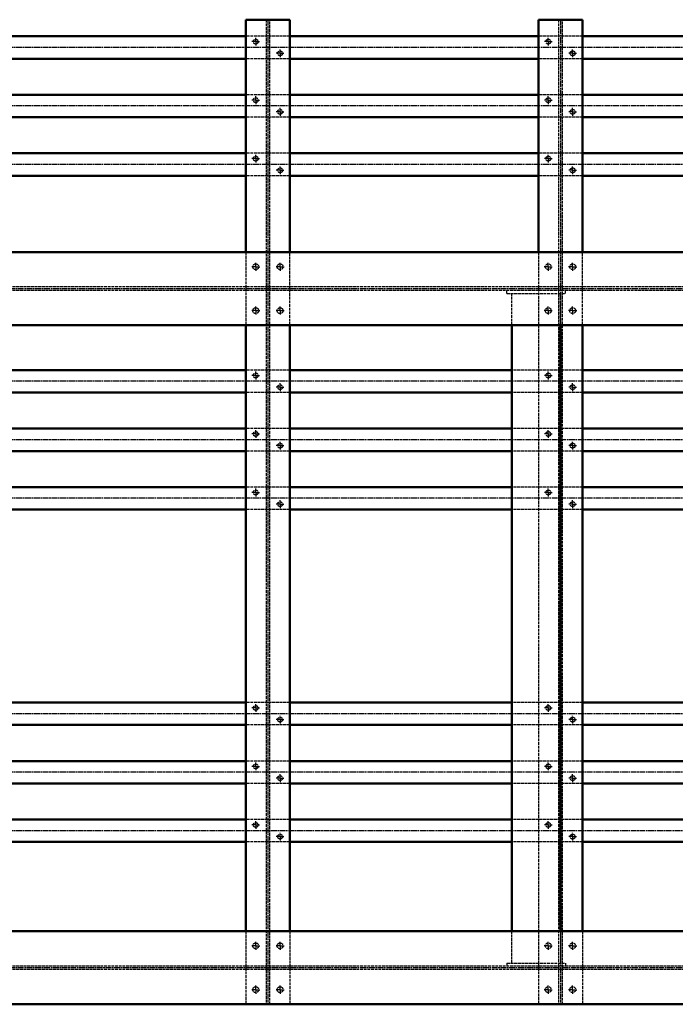
# Model space of a CAD drawing. Extents: x -753 to 34923, y -153 to 25083.
# Drawn here: x 17689 to 19034, y 21894 to 23914 of the extents above; entities that cross this region are included whole.
import ezdxf

# ---------------------------------------------------------------- set-up
doc = ezdxf.new("R2010")
doc.units = 0
for name, pattern in [('AM_ISO02W050', [7.5, 6, -1.5]), ('AM_ISO08W050', [18, 12, -1.5, 3, -1.5]), ('AM_ISO08W050x2', [9, 6, -0.75, 1.5, -0.75])]:
    doc.linetypes.add(name, pattern=pattern)
for name, color, linetype, lineweight in [('AM_0', 7, 'CONTINUOUS', 50), ('AM_2', 5, 'CONTINUOUS', 50), ('AM_3', 6, 'AM_ISO02W050', 25), ('AM_7', 4, 'AM_ISO08W050', 25)]:
    doc.layers.add(name, color=color, linetype=linetype, lineweight=lineweight)

msp = doc.modelspace()

# ---------------------------------------------------------------- linework, layer by layer
at = {"layer": 'AM_0'}
for p, q in [((18243.01304, 23914.06476), (18153.01304, 23914.06476)), ((18153.01304, 23914.06476), (18153.01304, 23437.23054)), ((18243.01304, 23437.23054), (18243.01304, 23914.06476)), ((18843.01304, 23914.06476), (18753.01304, 23914.06476)), ((18753.01304, 23914.06476), (18753.01304, 23437.23054)), ((18843.01304, 23437.23054), (18843.01304, 23914.06476)), ((22863.01142, 23437.23054), (10983.01142, 23437.23054)), ((22863.01142, 23287.23054), (10983.01142, 23287.23054)), ((18153.01304, 23287.23054), (18153.01304, 22044.23054)), ((18243.01304, 23287.23054), (18243.01304, 22044.23054)), ((18698.01466, 23287.23054), (18698.01466, 22044.23054)), ((18798.01466, 23287.23054), (18798.01466, 22044.23054)), ((18843.01304, 23287.23054), (18843.01304, 22044.23054)), ((22863.01142, 22044.23054), (10983.01142, 22044.23054)), ((22863.01142, 21894.23054), (10963.01142, 21894.23054))]:
    msp.add_line(p, q, dxfattribs=at)
at = {"layer": 'AM_2'}
for p, q in [((18153.01304, 23880.06476), (17643.01304, 23880.06476)), ((18753.01304, 23880.06476), (18243.01304, 23880.06476)), ((19353.01304, 23880.06476), (18843.01304, 23880.06476)), ((18153.01304, 23834.06476), (17643.01304, 23834.06476)), ((18753.01304, 23834.06476), (18243.01304, 23834.06476)), ((19353.01304, 23834.06476), (18843.01304, 23834.06476)), ((18153.01304, 23760.06054), (17643.01304, 23760.06476)), ((18753.01304, 23760.06476), (18243.01304, 23760.06054)), ((19353.01304, 23760.06476), (18843.01304, 23760.06476)), ((18153.01304, 23714.06054), (17643.01304, 23714.06476)), ((18753.01304, 23714.06476), (18243.01304, 23714.06054)), ((19353.01304, 23714.06476), (18843.01304, 23714.06476)), ((18153.01304, 23640.06054), (17643.01304, 23640.06476)), ((18753.01304, 23640.06476), (18243.01304, 23640.06054)), ((19353.01304, 23640.06476), (18843.01304, 23640.06476)), ((18153.01304, 23594.06054), (17643.01304, 23594.06476)), ((18753.01304, 23594.06476), (18243.01304, 23594.06054)), ((19353.01304, 23594.06476), (18843.01304, 23594.06476)), ((18153.01304, 23195.23054), (17643.01304, 23195.23054)), ((18698.01466, 23195.23054), (18243.01304, 23195.23054)), ((19353.01304, 23195.23054), (18843.01304, 23195.23054)), ((18153.01304, 23149.23054), (17643.01304, 23149.23054)), ((18698.01466, 23149.23054), (18243.01304, 23149.23054)), ((19353.01304, 23149.23054), (18843.01304, 23149.23054)), ((18153.01304, 23075.23054), (17643.01304, 23075.23054)), ((18698.01466, 23075.23054), (18243.01304, 23075.23054)), ((19353.01304, 23075.23054), (18843.01304, 23075.23054)), ((18153.01304, 23029.23054), (17643.01304, 23029.23054)), ((18698.01466, 23029.23054), (18243.01304, 23029.23054)), ((19353.01304, 23029.23054), (18843.01304, 23029.23054)), ((18153.01304, 22955.23054), (17643.01304, 22955.23054)), ((18698.01466, 22955.23054), (18243.01304, 22955.23054)), ((19353.01304, 22955.23054), (18843.01304, 22955.23054)), ((18153.01304, 22909.23054), (17643.01304, 22909.23054)), ((18698.01466, 22909.23054), (18243.01304, 22909.23054)), ((19353.01304, 22909.23054), (18843.01304, 22909.23054)), ((18153.01304, 22513.23054), (17643.01304, 22513.23054)), ((18698.01466, 22513.23054), (18243.01304, 22513.23054)), ((19353.01304, 22513.23054), (18843.01304, 22513.23054)), ((18153.01304, 22467.23054), (17643.01304, 22467.23054)), ((18698.01466, 22467.23054), (18243.01304, 22467.23054)), ((19353.01304, 22467.23054), (18843.01304, 22467.23054)), ((18153.01304, 22393.23054), (17643.01304, 22393.23054)), ((18698.01466, 22393.23054), (18243.01304, 22393.23054)), ((19353.01304, 22393.23054), (18843.01304, 22393.23054)), ((18153.01304, 22347.23054), (17643.01304, 22347.23054)), ((18698.01466, 22347.23054), (18243.01304, 22347.23054)), ((19353.01304, 22347.23054), (18843.01304, 22347.23054)), ((18153.01304, 22273.23054), (17643.01304, 22273.23054)), ((18698.01466, 22273.23054), (18243.01304, 22273.23054)), ((19353.01304, 22273.23054), (18843.01304, 22273.23054)), ((18153.01304, 22227.23054), (17643.01304, 22227.23054)), ((18698.01466, 22227.23054), (18243.01304, 22227.23054)), ((19353.01304, 22227.23054), (18843.01304, 22227.23054))]:
    msp.add_line(p, q, dxfattribs=at)
at = {"layer": 'AM_3'}
for p, q in [((18194.12504, 23914.06476), (18194.12504, 21894.23054)), ((18201.90104, 21894.23054), (18201.90104, 23914.06476)), ((18794.12504, 23914.06476), (18794.12504, 21894.23054)), ((18801.90104, 21894.23054), (18801.90104, 23914.06476)), ((18243.01304, 23880.06476), (18153.01304, 23880.06476)), ((18843.01304, 23880.06476), (18753.01304, 23880.06476)), ((18243.01304, 23834.06476), (18153.01304, 23834.06476)), ((18843.01304, 23834.06476), (18753.01304, 23834.06476)), ((18243.01304, 23760.06054), (18153.01304, 23760.06054)), ((18843.01304, 23760.06476), (18753.01304, 23760.06476)), ((18243.01304, 23714.06054), (18153.01304, 23714.06054)), ((18843.01304, 23714.06476), (18753.01304, 23714.06476)), ((18243.01304, 23640.06054), (18153.01304, 23640.06054)), ((18843.01304, 23640.06476), (18753.01304, 23640.06476)), ((18243.01304, 23594.06054), (18153.01304, 23594.06054)), ((18843.01304, 23594.06476), (18753.01304, 23594.06476)), ((18153.01304, 23437.23054), (18153.01304, 23287.23054)), ((18243.01304, 23287.23054), (18243.01304, 23437.23054)), ((18753.01304, 23437.23054), (18753.01304, 23287.23054)), ((18843.01304, 23287.23054), (18843.01304, 23437.23054)), ((22863.01142, 23365.78054), (10983.01142, 23365.78054)), ((22863.01142, 23358.68054), (10983.01142, 23358.68054)), ((18688.01304, 23352.68054), (18688.01304, 23358.68054)), ((18688.01304, 23352.68054), (18808.01304, 23352.68054)), ((18698.01466, 23287.23054), (18698.01466, 23352.68054)), ((18798.01466, 23287.23054), (18798.01304, 23352.68054)), ((18808.01304, 23352.68054), (18808.01304, 23358.68054)), ((18753.01304, 23287.23054), (18753.01304, 22044.23054)), ((18243.01304, 23195.23054), (18153.01304, 23195.23054)), ((18753.01304, 23195.23054), (18698.01466, 23195.23054)), ((18843.01304, 23195.23054), (18753.01304, 23195.23054)), ((18243.01304, 23149.23054), (18153.01304, 23149.23054)), ((18753.01304, 23149.23054), (18698.01466, 23149.23054)), ((18843.01304, 23149.23054), (18753.01304, 23149.23054)), ((18243.01304, 23075.23054), (18153.01304, 23075.23054)), ((18753.01304, 23075.23054), (18698.01466, 23075.23054)), ((18843.01304, 23075.23054), (18753.01304, 23075.23054)), ((18243.01304, 23029.23054), (18153.01304, 23029.23054)), ((18753.01304, 23029.23054), (18698.01466, 23029.23054)), ((18843.01304, 23029.23054), (18753.01304, 23029.23054)), ((18243.01304, 22955.23054), (18153.01304, 22955.23054)), ((18753.01304, 22955.23054), (18698.01466, 22955.23054)), ((18843.01304, 22955.23054), (18753.01304, 22955.23054)), ((18243.01304, 22909.23054), (18153.01304, 22909.23054)), ((18753.01304, 22909.23054), (18698.01466, 22909.23054)), ((18843.01304, 22909.23054), (18753.01304, 22909.23054)), ((18243.01304, 22513.23054), (18153.01304, 22513.23054)), ((18753.01304, 22513.23054), (18698.01466, 22513.23054)), ((18843.01304, 22513.23054), (18753.01304, 22513.23054)), ((18243.01304, 22467.23054), (18153.01304, 22467.23054)), ((18753.01304, 22467.23054), (18698.01466, 22467.23054)), ((18843.01304, 22467.23054), (18753.01304, 22467.23054)), ((18243.01304, 22393.23054), (18153.01304, 22393.23054)), ((18753.01304, 22393.23054), (18698.01466, 22393.23054)), ((18843.01304, 22393.23054), (18753.01304, 22393.23054)), ((18243.01304, 22347.23054), (18153.01304, 22347.23054)), ((18753.01304, 22347.23054), (18698.01466, 22347.23054)), ((18843.01304, 22347.23054), (18753.01304, 22347.23054)), ((18243.01304, 22273.23054), (18153.01304, 22273.23054)), ((18753.01304, 22273.23054), (18698.01466, 22273.23054)), ((18843.01304, 22273.23054), (18753.01304, 22273.23054)), ((18243.01304, 22227.23054), (18153.01304, 22227.23054)), ((18753.01304, 22227.23054), (18698.01466, 22227.23054)), ((18843.01304, 22227.23054), (18753.01304, 22227.23054)), ((18153.01304, 22044.23054), (18153.01304, 21894.23054)), ((18243.01304, 22044.23054), (18243.01304, 21894.23054)), ((18698.01466, 21978.78054), (18698.01466, 22044.23054)), ((18753.01304, 22044.23054), (18753.01304, 21894.23054)), ((18798.01466, 22044.23054), (18798.01304, 21978.78054)), ((18843.01304, 22044.23054), (18843.01304, 21894.23054)), ((18688.01304, 21978.78054), (18808.01304, 21978.78054)), ((18688.01304, 21978.78054), (18688.01304, 21972.78054)), ((18808.01304, 21978.78054), (18808.01304, 21972.78054)), ((22863.01142, 21972.78054), (10983.01142, 21972.78054)), ((22863.01142, 21965.68054), (10983.01142, 21965.68054))]:
    msp.add_line(p, q, dxfattribs=at)
for centre, radius in [((18173.01304, 23869.06054), 5), ((18773.01304, 23869.06054), 5), ((18223.01306, 23845.06054), 5), ((18823.01306, 23845.06054), 5), ((18173.01304, 23749.06054), 5), ((18773.01304, 23749.06054), 5), ((18223.01306, 23725.06054), 5), ((18823.01306, 23725.06054), 5), ((18173.01304, 23629.06054), 5), ((18773.01304, 23629.06054), 5), ((18223.01306, 23605.06054), 5), ((18823.01306, 23605.06054), 5), ((18173.01304, 23407.23054), 6), ((18223.01306, 23407.23054), 6), ((18773.01304, 23407.23054), 6), ((18823.01306, 23407.23054), 6), ((18173.01304, 23317.23054), 6), ((18223.01306, 23317.23054), 6), ((18773.01304, 23317.23054), 6), ((18823.01306, 23317.23054), 6), ((18173.01304, 23184.23054), 5), ((18773.01304, 23184.23054), 5), ((18223.01306, 23160.23054), 5), ((18823.01306, 23160.23054), 5), ((18173.01304, 23064.23054), 5), ((18773.01304, 23064.23054), 5), ((18223.01306, 23040.23054), 5), ((18823.01306, 23040.23054), 5), ((18173.01304, 22944.23054), 5), ((18773.01304, 22944.23054), 5), ((18223.01306, 22920.23054), 5), ((18823.01306, 22920.23054), 5), ((18173.01304, 22502.23054), 5), ((18773.01304, 22502.23054), 5), ((18223.01306, 22478.23054), 5), ((18823.01306, 22478.23054), 5), ((18173.01304, 22382.23054), 5), ((18773.01304, 22382.23054), 5), ((18223.01306, 22358.23054), 5), ((18823.01306, 22358.23054), 5), ((18173.01304, 22262.23054), 5), ((18773.01304, 22262.23054), 5), ((18223.01306, 22238.23054), 5), ((18823.01306, 22238.23054), 5), ((18173.01304, 22014.23054), 6), ((18223.01306, 22014.23054), 6), ((18773.01304, 22014.23054), 6), ((18823.01306, 22014.23054), 6), ((18173.01304, 21924.23054), 6), ((18223.01306, 21924.23054), 6), ((18773.01304, 21924.23054), 6), ((18823.01306, 21924.23054), 6)]:
    msp.add_circle(centre, radius, dxfattribs=at)
at = {"layer": 'AM_7'}
for p, q in [((18198.01304, 23914.06476), (18198.01304, 21894.23054)), ((18798.01304, 23914.06476), (18798.01304, 21894.23054)), ((27288.01304, 23857.06053), (9813.01304, 23857.06476)), ((27288.01304, 23737.06053), (9813.01304, 23737.06476)), ((27288.01304, 23617.06053), (9813.01304, 23617.06476)), ((22863.01142, 23362.23054), (9810.01304, 23362.23054)), ((27288.01304, 23172.23054), (9813.01304, 23172.23054)), ((27288.01304, 23052.23054), (9813.01304, 23052.23054)), ((27288.01304, 22932.23054), (9813.01304, 22932.23054)), ((27288.01304, 22490.23054), (9813.01304, 22490.23054)), ((27288.01304, 22370.23054), (9813.01304, 22370.23054)), ((27288.01304, 22250.23054), (9813.01304, 22250.23054)), ((22863.01142, 21969.23054), (9810.01304, 21969.23054))]:
    msp.add_line(p, q, dxfattribs=at)
at = {"layer": 'AM_7', "linetype": 'AM_ISO08W050x2'}
for p, q in [((18173.01304, 23869.06054), (18173.01304, 23877.06054)), ((18773.01304, 23869.06054), (18773.01304, 23877.06054)), ((18173.01304, 23869.06054), (18165.01304, 23869.06054)), ((18173.01304, 23869.06054), (18173.01304, 23861.06054)), ((18173.01304, 23869.06054), (18181.01304, 23869.06054)), ((18773.01304, 23869.06054), (18765.01304, 23869.06054)), ((18773.01304, 23869.06054), (18773.01304, 23861.06054)), ((18773.01304, 23869.06054), (18781.01304, 23869.06054)), ((18223.01306, 23845.06054), (18215.01306, 23845.06054)), ((18223.01306, 23845.06054), (18223.01306, 23853.06054)), ((18223.01306, 23845.06054), (18223.01306, 23837.06054)), ((18223.01306, 23845.06054), (18231.01306, 23845.06054)), ((18823.01306, 23845.06054), (18815.01306, 23845.06054)), ((18823.01306, 23845.06054), (18823.01306, 23853.06054)), ((18823.01306, 23845.06054), (18823.01306, 23837.06054)), ((18823.01306, 23845.06054), (18831.01306, 23845.06054)), ((18173.01304, 23749.06054), (18173.01304, 23757.06054)), ((18773.01304, 23749.06054), (18773.01304, 23757.06054)), ((18173.01304, 23749.06054), (18165.01304, 23749.06054)), ((18173.01304, 23749.06054), (18173.01304, 23741.06054)), ((18173.01304, 23749.06054), (18181.01304, 23749.06054)), ((18223.01306, 23725.06054), (18223.01306, 23733.06054)), ((18773.01304, 23749.06054), (18765.01304, 23749.06054)), ((18773.01304, 23749.06054), (18773.01304, 23741.06054)), ((18773.01304, 23749.06054), (18781.01304, 23749.06054)), ((18823.01306, 23725.06054), (18823.01306, 23733.06054)), ((18223.01306, 23725.06054), (18215.01306, 23725.06054)), ((18223.01306, 23725.06054), (18223.01306, 23717.06054)), ((18223.01306, 23725.06054), (18231.01306, 23725.06054)), ((18823.01306, 23725.06054), (18815.01306, 23725.06054)), ((18823.01306, 23725.06054), (18823.01306, 23717.06054)), ((18823.01306, 23725.06054), (18831.01306, 23725.06054)), ((18173.01304, 23629.06054), (18173.01304, 23637.06054)), ((18773.01304, 23629.06054), (18773.01304, 23637.06054)), ((18173.01304, 23629.06054), (18165.01304, 23629.06054)), ((18173.01304, 23629.06054), (18173.01304, 23621.06054)), ((18173.01304, 23629.06054), (18181.01304, 23629.06054)), ((18223.01306, 23605.06054), (18223.01306, 23613.06054)), ((18773.01304, 23629.06054), (18765.01304, 23629.06054)), ((18773.01304, 23629.06054), (18773.01304, 23621.06054)), ((18773.01304, 23629.06054), (18781.01304, 23629.06054)), ((18823.01306, 23605.06054), (18823.01306, 23613.06054)), ((18223.01306, 23605.06054), (18215.01306, 23605.06054)), ((18223.01306, 23605.06054), (18223.01306, 23597.06054)), ((18223.01306, 23605.06054), (18231.01306, 23605.06054)), ((18823.01306, 23605.06054), (18815.01306, 23605.06054)), ((18823.01306, 23605.06054), (18823.01306, 23597.06054)), ((18823.01306, 23605.06054), (18831.01306, 23605.06054)), ((18173.01304, 23407.23054), (18173.01304, 23416.23054)), ((18223.01306, 23407.23054), (18223.01306, 23416.23054)), ((18773.01304, 23407.23054), (18773.01304, 23416.23054)), ((18823.01306, 23407.23054), (18823.01306, 23416.23054)), ((18173.01304, 23407.23054), (18164.01304, 23407.23054)), ((18173.01304, 23407.23054), (18182.01304, 23407.23054)), ((18173.01304, 23407.23054), (18173.01304, 23398.23054)), ((18223.01306, 23407.23054), (18214.01306, 23407.23054)), ((18223.01306, 23407.23054), (18232.01306, 23407.23054)), ((18223.01306, 23407.23054), (18223.01306, 23398.23054)), ((18773.01304, 23407.23054), (18764.01304, 23407.23054)), ((18773.01304, 23407.23054), (18782.01304, 23407.23054)), ((18773.01304, 23407.23054), (18773.01304, 23398.23054)), ((18823.01306, 23407.23054), (18814.01306, 23407.23054)), ((18823.01306, 23407.23054), (18832.01306, 23407.23054)), ((18823.01306, 23407.23054), (18823.01306, 23398.23054)), ((18173.01304, 23317.23054), (18164.01304, 23317.23054)), ((18173.01304, 23317.23054), (18173.01304, 23326.23054)), ((18173.01304, 23317.23054), (18182.01304, 23317.23054)), ((18173.01304, 23317.23054), (18173.01304, 23308.23054)), ((18223.01306, 23317.23054), (18214.01306, 23317.23054)), ((18223.01306, 23317.23054), (18223.01306, 23326.23054)), ((18223.01306, 23317.23054), (18232.01306, 23317.23054)), ((18223.01306, 23317.23054), (18223.01306, 23308.23054)), ((18773.01304, 23317.23054), (18764.01304, 23317.23054)), ((18773.01304, 23317.23054), (18773.01304, 23326.23054)), ((18773.01304, 23317.23054), (18782.01304, 23317.23054)), ((18773.01304, 23317.23054), (18773.01304, 23308.23054)), ((18823.01306, 23317.23054), (18814.01306, 23317.23054)), ((18823.01306, 23317.23054), (18823.01306, 23326.23054)), ((18823.01306, 23317.23054), (18832.01306, 23317.23054)), ((18823.01306, 23317.23054), (18823.01306, 23308.23054)), ((18173.01304, 23184.23054), (18173.01304, 23192.23054)), ((18773.01304, 23184.23054), (18773.01304, 23192.23054)), ((18173.01304, 23184.23054), (18165.01304, 23184.23054)), ((18173.01304, 23184.23054), (18173.01304, 23176.23054)), ((18173.01304, 23184.23054), (18181.01304, 23184.23054)), ((18223.01306, 23160.23054), (18223.01306, 23168.23054)), ((18773.01304, 23184.23054), (18765.01304, 23184.23054)), ((18773.01304, 23184.23054), (18773.01304, 23176.23054)), ((18773.01304, 23184.23054), (18781.01304, 23184.23054)), ((18823.01306, 23160.23054), (18823.01306, 23168.23054)), ((18223.01306, 23160.23054), (18215.01306, 23160.23054)), ((18223.01306, 23160.23054), (18223.01306, 23152.23054)), ((18223.01306, 23160.23054), (18231.01306, 23160.23054)), ((18823.01306, 23160.23054), (18815.01306, 23160.23054)), ((18823.01306, 23160.23054), (18823.01306, 23152.23054)), ((18823.01306, 23160.23054), (18831.01306, 23160.23054)), ((18173.01304, 23064.23054), (18173.01304, 23072.23054)), ((18773.01304, 23064.23054), (18773.01304, 23072.23054)), ((18173.01304, 23064.23054), (18165.01304, 23064.23054)), ((18173.01304, 23064.23054), (18173.01304, 23056.23054)), ((18173.01304, 23064.23054), (18181.01304, 23064.23054)), ((18223.01306, 23040.23054), (18223.01306, 23048.23054)), ((18773.01304, 23064.23054), (18765.01304, 23064.23054)), ((18773.01304, 23064.23054), (18773.01304, 23056.23054)), ((18773.01304, 23064.23054), (18781.01304, 23064.23054)), ((18823.01306, 23040.23054), (18823.01306, 23048.23054)), ((18223.01306, 23040.23054), (18215.01306, 23040.23054)), ((18223.01306, 23040.23054), (18223.01306, 23032.23054)), ((18223.01306, 23040.23054), (18231.01306, 23040.23054)), ((18823.01306, 23040.23054), (18815.01306, 23040.23054)), ((18823.01306, 23040.23054), (18823.01306, 23032.23054)), ((18823.01306, 23040.23054), (18831.01306, 23040.23054)), ((18173.01304, 22944.23054), (18173.01304, 22952.23054)), ((18773.01304, 22944.23054), (18773.01304, 22952.23054)), ((18173.01304, 22944.23054), (18165.01304, 22944.23054)), ((18173.01304, 22944.23054), (18173.01304, 22936.23054)), ((18173.01304, 22944.23054), (18181.01304, 22944.23054)), ((18223.01306, 22920.23054), (18223.01306, 22928.23054)), ((18773.01304, 22944.23054), (18765.01304, 22944.23054)), ((18773.01304, 22944.23054), (18773.01304, 22936.23054)), ((18773.01304, 22944.23054), (18781.01304, 22944.23054)), ((18823.01306, 22920.23054), (18823.01306, 22928.23054)), ((18223.01306, 22920.23054), (18215.01306, 22920.23054)), ((18223.01306, 22920.23054), (18223.01306, 22912.23054)), ((18223.01306, 22920.23054), (18231.01306, 22920.23054)), ((18823.01306, 22920.23054), (18815.01306, 22920.23054)), ((18823.01306, 22920.23054), (18823.01306, 22912.23054)), ((18823.01306, 22920.23054), (18831.01306, 22920.23054)), ((18173.01304, 22502.23054), (18165.01304, 22502.23054)), ((18173.01304, 22502.23054), (18173.01304, 22510.23054)), ((18173.01304, 22502.23054), (18173.01304, 22494.23054)), ((18173.01304, 22502.23054), (18181.01304, 22502.23054)), ((18773.01304, 22502.23054), (18765.01304, 22502.23054)), ((18773.01304, 22502.23054), (18773.01304, 22510.23054)), ((18773.01304, 22502.23054), (18773.01304, 22494.23054)), ((18773.01304, 22502.23054), (18781.01304, 22502.23054)), ((18223.01306, 22478.23054), (18223.01306, 22486.23054)), ((18823.01306, 22478.23054), (18823.01306, 22486.23054)), ((18223.01306, 22478.23054), (18215.01306, 22478.23054)), ((18223.01306, 22478.23054), (18223.01306, 22470.23054)), ((18223.01306, 22478.23054), (18231.01306, 22478.23054)), ((18823.01306, 22478.23054), (18815.01306, 22478.23054)), ((18823.01306, 22478.23054), (18823.01306, 22470.23054)), ((18823.01306, 22478.23054), (18831.01306, 22478.23054)), ((18173.01304, 22382.23054), (18165.01304, 22382.23054)), ((18173.01304, 22382.23054), (18173.01304, 22390.23054)), ((18173.01304, 22382.23054), (18173.01304, 22374.23054)), ((18173.01304, 22382.23054), (18181.01304, 22382.23054)), ((18773.01304, 22382.23054), (18765.01304, 22382.23054)), ((18773.01304, 22382.23054), (18773.01304, 22390.23054)), ((18773.01304, 22382.23054), (18773.01304, 22374.23054)), ((18773.01304, 22382.23054), (18781.01304, 22382.23054)), ((18223.01306, 22358.23054), (18223.01306, 22366.23054)), ((18823.01306, 22358.23054), (18823.01306, 22366.23054)), ((18223.01306, 22358.23054), (18215.01306, 22358.23054)), ((18223.01306, 22358.23054), (18223.01306, 22350.23054)), ((18223.01306, 22358.23054), (18231.01306, 22358.23054)), ((18823.01306, 22358.23054), (18815.01306, 22358.23054)), ((18823.01306, 22358.23054), (18823.01306, 22350.23054)), ((18823.01306, 22358.23054), (18831.01306, 22358.23054)), ((18173.01304, 22262.23054), (18165.01304, 22262.23054)), ((18173.01304, 22262.23054), (18173.01304, 22270.23054)), ((18173.01304, 22262.23054), (18173.01304, 22254.23054)), ((18173.01304, 22262.23054), (18181.01304, 22262.23054)), ((18773.01304, 22262.23054), (18765.01304, 22262.23054)), ((18773.01304, 22262.23054), (18773.01304, 22270.23054)), ((18773.01304, 22262.23054), (18773.01304, 22254.23054)), ((18773.01304, 22262.23054), (18781.01304, 22262.23054)), ((18223.01306, 22238.23054), (18223.01306, 22246.23054)), ((18823.01306, 22238.23054), (18823.01306, 22246.23054)), ((18223.01306, 22238.23054), (18215.01306, 22238.23054)), ((18223.01306, 22238.23054), (18223.01306, 22230.23054)), ((18223.01306, 22238.23054), (18231.01306, 22238.23054)), ((18823.01306, 22238.23054), (18815.01306, 22238.23054)), ((18823.01306, 22238.23054), (18823.01306, 22230.23054)), ((18823.01306, 22238.23054), (18831.01306, 22238.23054)), ((18173.01304, 22014.23054), (18173.01304, 22023.23054)), ((18223.01306, 22014.23054), (18223.01306, 22023.23054)), ((18773.01304, 22014.23054), (18773.01304, 22023.23054)), ((18823.01306, 22014.23054), (18823.01306, 22023.23054)), ((18173.01304, 22014.23054), (18164.01304, 22014.23054)), ((18173.01304, 22014.23054), (18173.01304, 22005.23054)), ((18173.01304, 22014.23054), (18182.01304, 22014.23054)), ((18223.01306, 22014.23054), (18214.01306, 22014.23054)), ((18223.01306, 22014.23054), (18223.01306, 22005.23054)), ((18223.01306, 22014.23054), (18232.01306, 22014.23054)), ((18773.01304, 22014.23054), (18764.01304, 22014.23054)), ((18773.01304, 22014.23054), (18773.01304, 22005.23054)), ((18773.01304, 22014.23054), (18782.01304, 22014.23054)), ((18823.01306, 22014.23054), (18814.01306, 22014.23054)), ((18823.01306, 22014.23054), (18823.01306, 22005.23054)), ((18823.01306, 22014.23054), (18832.01306, 22014.23054)), ((18173.01304, 21924.23054), (18164.01304, 21924.23054)), ((18173.01304, 21924.23054), (18173.01304, 21933.23054)), ((18173.01304, 21924.23054), (18173.01304, 21915.23054)), ((18173.01304, 21924.23054), (18182.01304, 21924.23054)), ((18223.01306, 21924.23054), (18214.01306, 21924.23054)), ((18223.01306, 21924.23054), (18223.01306, 21933.23054)), ((18223.01306, 21924.23054), (18223.01306, 21915.23054)), ((18223.01306, 21924.23054), (18232.01306, 21924.23054)), ((18773.01304, 21924.23054), (18764.01304, 21924.23054)), ((18773.01304, 21924.23054), (18773.01304, 21933.23054)), ((18773.01304, 21924.23054), (18773.01304, 21915.23054)), ((18773.01304, 21924.23054), (18782.01304, 21924.23054)), ((18823.01306, 21924.23054), (18814.01306, 21924.23054)), ((18823.01306, 21924.23054), (18823.01306, 21933.23054)), ((18823.01306, 21924.23054), (18823.01306, 21915.23054)), ((18823.01306, 21924.23054), (18832.01306, 21924.23054))]:
    msp.add_line(p, q, dxfattribs=at)

doc.saveas('drawing.dxf')
